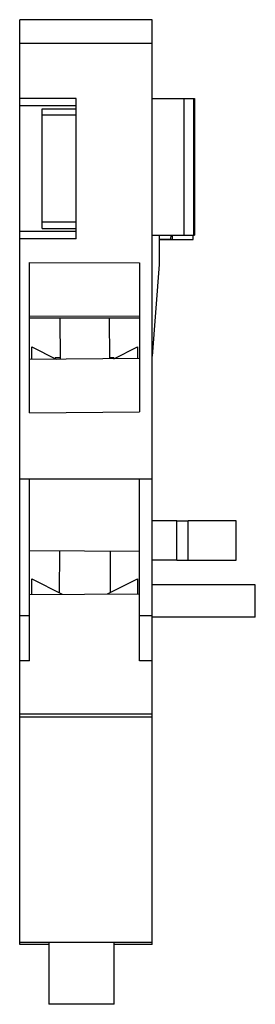
# Model space of a CAD drawing. Units: millimetres. Extents: x 20.6 to 37.3, y 6 to 75.9.
import ezdxf

# ---------------------------------------------------------------- set-up
doc = ezdxf.new("R2010")
doc.units = ezdxf.units.MM
doc.header["$LTSCALE"] = 5.318022
doc.layers.add('00_COMPONENTS_1', color=7, linetype='CONTINUOUS')

msp = doc.modelspace()

# ---------------------------------------------------------------- linework, layer by layer
at = {"layer": '00_COMPONENTS_1', "color": 7, "linetype": 'CONTINUOUS'}
for p, q in [((20.592, 10.291), (20.592, 75.941)), ((29.991, 75.941), (20.592, 75.941)), ((29.991, 10.291), (29.991, 75.941)), ((20.592, 74.269), (29.991, 74.269)), ((24.592, 70.341), (20.592, 70.341)), ((24.592, 60.391), (24.592, 70.341)), ((29.991, 70.341), (32.992, 70.341)), ((32.246, 60.641), (32.246, 70.341)), ((32.928, 60.641), (32.928, 70.341)), ((32.992, 70.341), (32.992, 60.641)), ((24.592, 69.832), (20.592, 69.832)), ((22.192, 61.109), (22.192, 69.624)), ((22.192, 69.624), (24.592, 69.624)), ((24.592, 69.165), (22.192, 69.165)), ((24.592, 61.568), (22.192, 61.568)), ((24.592, 60.901), (20.592, 60.901)), ((22.192, 61.109), (24.592, 61.109)), ((24.592, 60.391), (20.592, 60.391)), ((29.991, 60.641), (32.992, 60.641)), ((30.49, 60.641), (30.49, 58.573)), ((30.49, 60.365), (31.292, 60.365)), ((30.49, 60.341), (32.892, 60.341)), ((31.295, 60.641), (31.292, 60.365)), ((31.292, 60.341), (31.292, 60.365)), ((31.426, 60.341), (31.426, 60.641)), ((32.892, 60.341), (32.892, 60.641)), ((21.292, 48.028), (21.292, 58.71)), ((21.292, 58.71), (29.092, 58.691)), ((29.092, 58.691), (29.092, 48.091)), ((30.49, 58.573), (29.991, 52.043)), ((21.292, 54.914), (29.092, 54.895)), ((29.092, 54.757), (21.292, 54.757)), ((23.429, 54.757), (23.453, 51.841)), ((26.927, 54.757), (26.951, 51.87)), ((21.442, 51.825), (21.442, 52.707)), ((21.442, 52.707), (23.175, 51.839)), ((27.275, 51.873), (28.942, 52.707)), ((28.942, 52.707), (28.942, 51.886)), ((29.092, 51.887), (21.292, 51.824)), ((23.114, 51.87), (23.114, 51.94)), ((23.452, 51.94), (23.114, 51.94)), ((27.27, 51.94), (26.95, 51.94)), ((27.27, 51.94), (27.27, 51.87)), ((21.292, 48.028), (29.092, 48.091)), ((20.592, 43.34), (29.991, 43.34)), ((21.292, 30.415), (21.292, 43.34)), ((29.092, 30.415), (29.092, 43.34)), ((31.742, 40.361), (29.991, 40.361)), ((31.742, 40.363), (32.542, 40.363)), ((31.742, 37.563), (31.742, 40.363)), ((32.542, 37.563), (32.542, 40.363)), ((35.942, 40.361), (32.542, 40.361)), ((35.942, 37.561), (35.942, 40.361)), ((29.092, 38.191), (21.292, 38.236)), ((23.424, 35.251), (23.441, 38.224)), ((27.018, 35.28), (27.035, 38.203)), ((31.742, 37.562), (29.991, 37.561)), ((31.742, 37.561), (35.942, 37.561)), ((21.442, 35.147), (21.442, 36.244)), ((21.442, 36.244), (23.607, 35.16)), ((26.814, 35.178), (28.942, 36.244)), ((28.942, 36.244), (28.942, 35.19)), ((37.293, 35.816), (29.991, 35.816)), ((37.293, 33.516), (37.293, 35.816)), ((21.292, 35.146), (29.092, 35.191)), ((21.292, 33.615), (20.592, 33.615)), ((29.991, 33.615), (29.092, 33.615)), ((37.293, 33.516), (29.991, 33.516)), ((21.292, 30.415), (20.592, 30.415)), ((29.991, 30.415), (29.092, 30.415)), ((29.991, 26.641), (20.592, 26.641)), ((29.991, 26.422), (20.592, 26.422)), ((29.991, 10.441), (20.592, 10.441)), ((22.668, 10.291), (20.592, 10.291)), ((22.668, 10.441), (22.668, 6.041)), ((27.298, 6.041), (27.298, 10.441)), ((29.991, 10.291), (27.298, 10.291)), ((27.298, 6.041), (22.668, 6.041))]:
    msp.add_line(p, q, dxfattribs=at)

doc.saveas('drawing.dxf')
